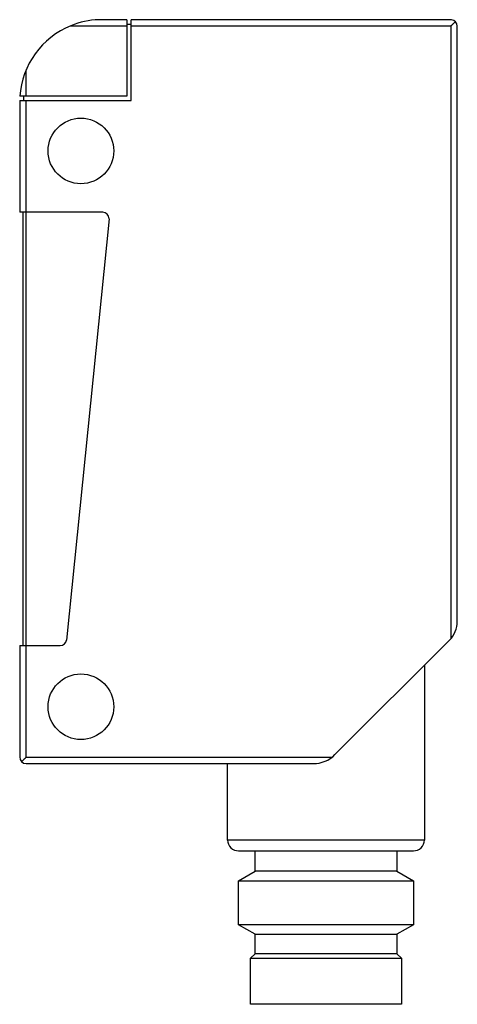
# Model space of a CAD drawing. Units: millimetres. Extents: x 8.7 to 28.7, y 3.5 to 48.5.
import ezdxf

# ---------------------------------------------------------------- set-up
doc = ezdxf.new("R2010")
doc.units = ezdxf.units.MM
doc.header["$LTSCALE"] = 3.399338
doc.layers.get('0').update_dxf_attribs({"linetype": 'CONTINUOUS'})

msp = doc.modelspace()

# ---------------------------------------------------------------- linework, layer by layer
at = {"color": 7}
for p, q in [((11.035, 48.203), (13.59, 48.203)), ((13.59, 48.479), (12.303, 48.479)), ((13.59, 48.479), (13.59, 44.979)), ((13.59, 48.279), (13.79, 48.279)), ((13.79, 44.779), (13.79, 48.479)), ((28.429, 48.479), (13.79, 48.479)), ((13.79, 48.203), (28.39, 48.203)), ((28.39, 48.203), (28.39, 20.182)), ((28.69, 20.975), (28.69, 48.184)), ((8.99, 44.979), (8.99, 46.189)), ((8.693, 44.779), (8.693, 39.683)), ((8.693, 44.779), (13.79, 44.779)), ((13.59, 44.979), (8.699, 44.979)), ((8.89, 44.779), (8.89, 44.979)), ((8.99, 14.754), (8.99, 44.779)), ((12.489, 39.683), (8.693, 39.683)), ((8.841, 39.683), (8.841, 19.883)), ((12.779, 39.38), (10.833, 20.124)), ((8.693, 19.883), (8.693, 14.784)), ((8.693, 19.883), (10.543, 19.883)), ((23.101, 14.889), (28.339, 20.127)), ((27.186, 18.974), (27.186, 10.986)), ((8.983, 14.479), (22.111, 14.479)), ((22.945, 14.754), (8.99, 14.754)), ((18.195, 10.986), (18.195, 14.479)), ((27.186, 10.986), (18.195, 10.986)), ((18.693, 10.492), (26.692, 10.492)), ((19.449, 9.559), (19.449, 10.492)), ((25.931, 10.492), (25.931, 9.559)), ((18.693, 9.124), (19.449, 9.559)), ((25.931, 9.559), (19.449, 9.559)), ((25.931, 9.559), (26.687, 9.124)), ((18.693, 9.124), (26.687, 9.124)), ((18.693, 7.114), (18.693, 9.124)), ((26.687, 9.124), (26.687, 7.114)), ((26.687, 7.114), (18.693, 7.114)), ((19.449, 6.68), (18.693, 7.114)), ((26.687, 7.114), (25.931, 6.68)), ((19.449, 6.68), (25.931, 6.68)), ((19.449, 5.779), (19.449, 6.68)), ((25.931, 6.68), (25.931, 5.779)), ((19.24, 5.586), (19.449, 5.779)), ((19.24, 5.586), (26.14, 5.586)), ((19.24, 3.479), (19.24, 5.586)), ((25.931, 5.779), (19.449, 5.779)), ((25.931, 5.779), (26.14, 5.586)), ((26.14, 5.586), (26.14, 3.479)), ((26.14, 3.479), (19.24, 3.479))]:
    msp.add_line(p, q, dxfattribs=at)
for centre in [(11.49, 42.479), (11.49, 17.079)]:
    msp.add_circle(centre, 1.5, dxfattribs=at)
for centre, radius, start, end in [((12.457, 44.714), 3.768, 112.1758, 175.9742), ((12.457, 44.714), 3.768, 92.3501, 112.1391), ((28.389, 48.18), 0.302, 0.7639, 82.4127), ((12.477, 39.381), 0.302, 359.2645, 87.6392), ((27.49, 20.975), 1.2, 315, 360), ((10.558, 20.159), 0.277, 266.851, 352.7602), ((22.111, 15.879), 1.4, 270, 315), ((8.995, 14.78), 0.302, 179.2645, 267.6392), ((18.689, 10.986), 0.494, 180, 270.502), ((26.692, 10.986), 0.494, 269.498, 360)]:
    msp.add_arc(centre, radius, start, end, dxfattribs=at)
for points, knots in [([(28.39, 48.203), (28.393, 48.203), (28.4, 48.205), (28.408, 48.209), (28.416, 48.214), (28.426, 48.222), (28.438, 48.232), (28.457, 48.249), (28.479, 48.271), (28.505, 48.296), (28.531, 48.321), (28.556, 48.346), (28.58, 48.369), (28.595, 48.385), (28.603, 48.392)], [0, 0, 0, 0, 0.032875, 0.066711, 0.100636, 0.133723, 0.199247, 0.265003, 0.395247, 0.52353, 0.649098, 0.771107, 0.88852, 1, 1, 1, 1]), ([(8.99, 14.754), (8.987, 14.754), (8.981, 14.753), (8.972, 14.749), (8.965, 14.743), (8.955, 14.736), (8.943, 14.726), (8.925, 14.709), (8.903, 14.688), (8.877, 14.663), (8.852, 14.638), (8.82, 14.607), (8.796, 14.583), (8.781, 14.568)], [0, 0, 0, 0, 0.032811, 0.066562, 0.10042, 0.133453, 0.198849, 0.264478, 0.394517, 0.522658, 0.648181, 0.770279, 1, 1, 1, 1])]:
    msp.add_open_spline(points, degree=3, knots=knots, dxfattribs=at)

doc.saveas('drawing.dxf')
